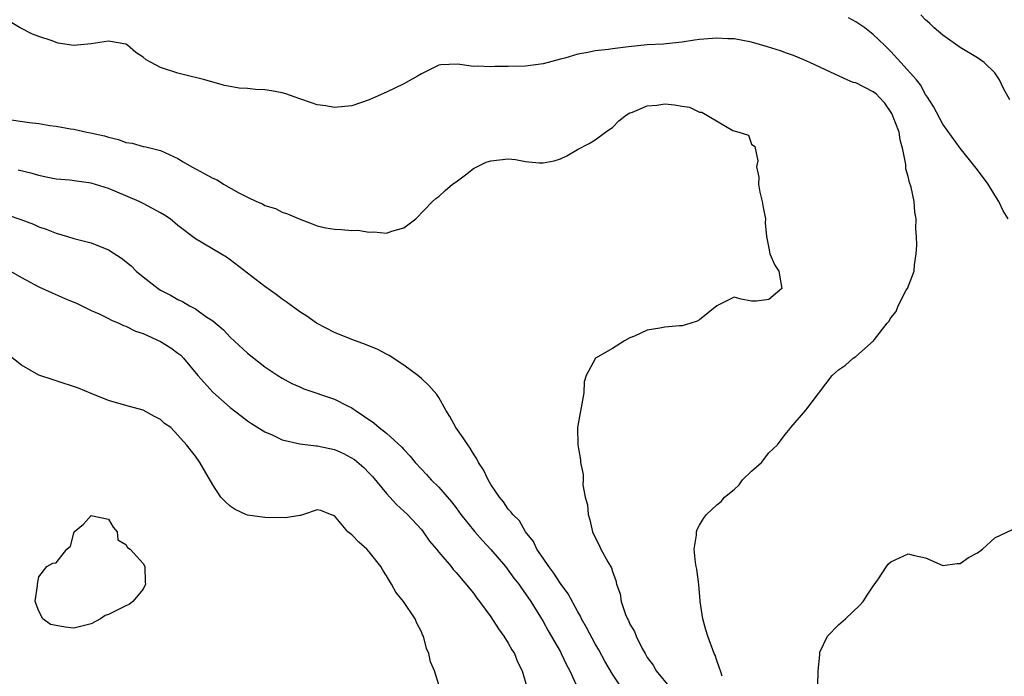
# Model space of a CAD drawing. Units: inches. Extents: x 2541000 to 2544000, y 1536750 to 1539000.
# Drawn here: x 2541263 to 2541376, y 1537340 to 1537416 of the extents above; entities that cross this region are included whole.
import ezdxf

# ---------------------------------------------------------------- set-up
doc = ezdxf.new("R2010")
doc.units = ezdxf.units.IN
doc.header["$MEASUREMENT"] = 0
doc.layers.add('LD25411536_2ft', color=113, linetype='Continuous')

msp = doc.modelspace()

# ---------------------------------------------------------------- linework, layer by layer
at = {"layer": 'LD25411536_2ft'}
for points, elevation in [([(2541343.62, 1537340.38), (2541343.41, 1537341), (2541343.32, 1537341.32), (2541343, 1537342.19), (2541342.8, 1537342.8), (2541342.71, 1537343), (2541341.98, 1537345), (2541341.73, 1537345.73), (2541341.38, 1537347), (2541341.08, 1537349), (2541341.08, 1537349.08), (2541340.93, 1537350.93), (2541340.7, 1537352.7), (2541340.62, 1537353), (2541340.53, 1537353.47), (2541340.4, 1537355), (2541340.64, 1537356.64), (2541340.66, 1537357), (2541340.74, 1537357.26), (2541341, 1537357.78), (2541341.47, 1537358.53), (2541341.82, 1537359), (2541343, 1537360.11), (2541343.51, 1537360.49), (2541343.87, 1537361), (2541345, 1537361.89), (2541345.58, 1537362.42), (2541345.97, 1537363), (2541347, 1537364), (2541348.13, 1537365), (2541349, 1537366.08), (2541349.99, 1537367), (2541350.4, 1537367.6), (2541351, 1537368.39), (2541351.28, 1537368.72), (2541351.53, 1537369), (2541353.23, 1537371), (2541356.27, 1537375), (2541356.67, 1537375.33), (2541357, 1537375.63), (2541357.82, 1537376.18), (2541358.69, 1537377), (2541359, 1537377.18), (2541361.04, 1537379), (2541361.12, 1537379.12), (2541362.61, 1537381), (2541362.79, 1537381.21), (2541363, 1537381.64), (2541363.65, 1537382.35), (2541363.86, 1537383), (2541364.8, 1537384.8), (2541364.92, 1537385), (2541365.72, 1537387), (2541365.73, 1537387.73), (2541365.94, 1537389), (2541366.01, 1537389.99), (2541365.96, 1537391), (2541365.88, 1537391.88), (2541365.94, 1537393), (2541365.78, 1537393.78), (2541365.71, 1537395), (2541365.34, 1537396.66), (2541365.18, 1537397.18), (2541365, 1537397.89), (2541364.76, 1537398.76), (2541364.73, 1537399.27), (2541364.38, 1537401), (2541364.09, 1537402.09), (2541363.96, 1537403), (2541363.15, 1537405.15), (2541362.32, 1537406.32), (2541361.66, 1537407), (2541361.35, 1537407.35), (2541361, 1537407.62), (2541359, 1537408.65), (2541358.7, 1537408.7), (2541357.99, 1537409), (2541356.09, 1537409.91), (2541353.68, 1537411), (2541353, 1537411.32), (2541351.82, 1537411.82), (2541351, 1537412.09), (2541350.34, 1537412.34), (2541348.81, 1537412.81), (2541347, 1537413.33), (2541345, 1537413.71), (2541344.27, 1537413.73), (2541343, 1537413.79), (2541341, 1537413.64), (2541340.42, 1537413.58), (2541339, 1537413.35), (2541337.15, 1537413.15), (2541336.87, 1537413.13), (2541335, 1537413.04), (2541332.82, 1537412.82), (2541331, 1537412.56), (2541330.52, 1537412.52), (2541329, 1537412.34), (2541328.17, 1537412.17), (2541327, 1537411.98), (2541325.52, 1537411.52), (2541325, 1537411.39), (2541323, 1537410.84), (2541321, 1537410.59), (2541319, 1537410.54), (2541317.47, 1537410.53), (2541317, 1537410.5), (2541315.41, 1537410.59), (2541315, 1537410.56), (2541313.17, 1537410.83), (2541311.25, 1537410.75), (2541311, 1537410.7), (2541309, 1537409.69), (2541308.57, 1537409.43), (2541307, 1537408.55), (2541305, 1537407.6), (2541303.69, 1537407), (2541303, 1537406.71), (2541301, 1537406.03), (2541299, 1537405.83), (2541298.01, 1537406.01), (2541297, 1537406.15), (2541296.38, 1537406.38), (2541295, 1537406.84), (2541293.42, 1537407.42), (2541293, 1537407.51), (2541291.75, 1537407.75), (2541291, 1537407.85), (2541289.9, 1537407.9), (2541289, 1537408), (2541288.05, 1537408.05), (2541287, 1537408.26), (2541286.36, 1537408.36), (2541284.08, 1537409), (2541283, 1537409.28), (2541282.66, 1537409.34), (2541281, 1537409.77), (2541279, 1537410.44), (2541277.9, 1537411), (2541277.32, 1537411.32), (2541277, 1537411.61), (2541276.14, 1537412.14), (2541275.18, 1537413), (2541275, 1537413.12), (2541273, 1537413.46), (2541271, 1537413.15), (2541269, 1537412.96), (2541267.23, 1537413.23), (2541267, 1537413.29), (2541266.52, 1537413.48), (2541265, 1537414), (2541264.27, 1537414.27), (2541262.86, 1537415), (2541261.68, 1537415.69)], 8882), ([(2541376.53, 1537393), (2541375.95, 1537393.95), (2541375.45, 1537395), (2541375, 1537395.74), (2541374.21, 1537397), (2541373, 1537398.66), (2541371, 1537401.15), (2541369, 1537403.93), (2541367.93, 1537405.93), (2541367.25, 1537407), (2541367, 1537407.34), (2541366.42, 1537408.42), (2541365.96, 1537409), (2541364.16, 1537411), (2541363, 1537412.27), (2541362.29, 1537413), (2541361, 1537414.24), (2541360.04, 1537415), (2541359, 1537415.68), (2541358.15, 1537416.15)], 8880), ([(2541376.7, 1537406.7), (2541376, 1537408), (2541375.54, 1537409), (2541375, 1537409.8), (2541373.77, 1537411), (2541373, 1537411.55), (2541371, 1537412.74), (2541369, 1537414.15), (2541368, 1537415), (2541367.49, 1537415.49), (2541367, 1537415.91), (2541366.48, 1537416.48)], 8878), ([(2541261, 1537404.52), (2541263.91, 1537404.09), (2541265, 1537403.98), (2541266.24, 1537403.76), (2541267, 1537403.69), (2541268.63, 1537403.37), (2541269, 1537403.33), (2541270.5, 1537403), (2541270.92, 1537402.92), (2541272.55, 1537402.55), (2541273, 1537402.41), (2541274.14, 1537402.14), (2541275, 1537401.81), (2541275.71, 1537401.71), (2541277, 1537401.33), (2541277.29, 1537401.29), (2541279, 1537400.87), (2541281, 1537399.96), (2541281.59, 1537399.59), (2541282.61, 1537399), (2541285, 1537397.71), (2541285.5, 1537397.5), (2541286.23, 1537397), (2541287.99, 1537396.01), (2541289, 1537395.5), (2541290.05, 1537395), (2541290.73, 1537394.73), (2541291, 1537394.56), (2541292.21, 1537394.21), (2541293, 1537393.8), (2541293.61, 1537393.61), (2541294.96, 1537393), (2541296.43, 1537392.43), (2541297, 1537392.23), (2541298, 1537392), (2541299, 1537391.84), (2541299.81, 1537391.81), (2541301, 1537391.69), (2541301.71, 1537391.71), (2541303, 1537391.47), (2541303.53, 1537391.53), (2541305, 1537391.38), (2541305.61, 1537391.61), (2541307, 1537391.99), (2541308.36, 1537393), (2541310.29, 1537395), (2541310.66, 1537395.34), (2541311, 1537395.58), (2541311.73, 1537396.27), (2541312.6, 1537397), (2541313, 1537397.28), (2541314.08, 1537398.08), (2541315, 1537398.8), (2541315.37, 1537399), (2541316.46, 1537399.54), (2541317, 1537399.71), (2541319, 1537399.91), (2541319.84, 1537399.84), (2541321, 1537399.62), (2541322.55, 1537399.45), (2541323, 1537399.45), (2541324.3, 1537399.7), (2541325, 1537399.93), (2541325.75, 1537400.25), (2541326.95, 1537401), (2541328.32, 1537401.68), (2541329, 1537402.09), (2541330.18, 1537403), (2541330.67, 1537403.33), (2541331, 1537403.53), (2541331.71, 1537404.29), (2541332.62, 1537405), (2541333, 1537405.21), (2541333.29, 1537405.29), (2541335, 1537406.03), (2541336.11, 1537406.11), (2541337, 1537406.25), (2541338.14, 1537406.14), (2541339, 1537405.98), (2541339.87, 1537405.87), (2541341, 1537405.3), (2541341.29, 1537405.29), (2541344.82, 1537403.19), (2541345.54, 1537403), (2541346.63, 1537402.63), (2541347, 1537401.61), (2541347.36, 1537401.36), (2541347.71, 1537399.71), (2541347.56, 1537399), (2541347.82, 1537397.82), (2541347.78, 1537397), (2541347.93, 1537396.07), (2541348.21, 1537395), (2541348.31, 1537394.31), (2541348.59, 1537393), (2541348.55, 1537392.55), (2541348.73, 1537391), (2541349, 1537389.63), (2541349.09, 1537389), (2541349.67, 1537387.67), (2541350.12, 1537387), (2541350.35, 1537385.65), (2541350.49, 1537385), (2541349, 1537383.72), (2541347.55, 1537383.55), (2541347, 1537383.56), (2541345.78, 1537383.78), (2541345, 1537384.02), (2541343, 1537383.02), (2541341, 1537381.41), (2541340.75, 1537381.25), (2541339.99, 1537381), (2541339, 1537380.7), (2541338.69, 1537380.69), (2541337, 1537380.55), (2541336.43, 1537380.43), (2541335, 1537380.21), (2541333.53, 1537379.53), (2541333, 1537379.34), (2541332.37, 1537379), (2541331, 1537378.11), (2541329.02, 1537376.98), (2541327.95, 1537375), (2541327.72, 1537374.28), (2541327.68, 1537373), (2541326.96, 1537369), (2541327, 1537367), (2541327.3, 1537365.3), (2541327.32, 1537365), (2541327.62, 1537363.62), (2541327.61, 1537363), (2541327.59, 1537362.41), (2541327.86, 1537361), (2541328.1, 1537360.1), (2541328.18, 1537359), (2541328.37, 1537358.37), (2541328.71, 1537357), (2541329, 1537356.34), (2541329.46, 1537355.46), (2541329.67, 1537355), (2541330.46, 1537353.54), (2541330.87, 1537352.87), (2541331, 1537352.43), (2541331.39, 1537351.39), (2541331.47, 1537351), (2541331.86, 1537349.86), (2541331.99, 1537349), (2541332.49, 1537347.51), (2541332.71, 1537347), (2541332.82, 1537346.82), (2541333, 1537346.4), (2541333.53, 1537345.53), (2541333.72, 1537345), (2541334.41, 1537343.59), (2541334.74, 1537343), (2541335, 1537342.56), (2541335.66, 1537341.66), (2541336.03, 1537341), (2541337.67, 1537339)], 8884), ([(2541332.07, 1537339), (2541331, 1537340.62), (2541330.12, 1537342.12), (2541329.41, 1537343.41), (2541329, 1537344.12), (2541328, 1537346), (2541327.44, 1537347), (2541327.31, 1537347.31), (2541327, 1537347.82), (2541325.88, 1537349.88), (2541325, 1537351.06), (2541324.25, 1537352.25), (2541323.65, 1537353), (2541323, 1537353.99), (2541322.3, 1537355), (2541321.9, 1537355.9), (2541321, 1537357), (2541320.28, 1537358.28), (2541319.51, 1537359), (2541319.31, 1537359.31), (2541319, 1537359.62), (2541318.47, 1537360.47), (2541317.98, 1537361), (2541317, 1537362.45), (2541316.68, 1537363), (2541316.15, 1537364.15), (2541315.58, 1537365), (2541315.39, 1537365.39), (2541315, 1537365.97), (2541314.63, 1537366.63), (2541314.33, 1537367), (2541313.83, 1537367.83), (2541312.98, 1537369), (2541312.28, 1537370.28), (2541311.82, 1537371), (2541311, 1537372.48), (2541310.8, 1537372.8), (2541309.85, 1537373.85), (2541309, 1537374.65), (2541308.59, 1537375), (2541307, 1537376.19), (2541305.31, 1537377.31), (2541305, 1537377.46), (2541304, 1537378), (2541302.56, 1537378.56), (2541301, 1537379.12), (2541299, 1537379.94), (2541296.94, 1537381), (2541295.81, 1537381.81), (2541295, 1537382.32), (2541293.46, 1537383.46), (2541293, 1537383.76), (2541292.3, 1537384.3), (2541291, 1537385.24), (2541287, 1537388.31), (2541286.59, 1537388.59), (2541285.92, 1537389), (2541283, 1537390.7), (2541281, 1537392.25), (2541280.1, 1537393), (2541279.45, 1537393.45), (2541279, 1537393.71), (2541277, 1537394.78), (2541276.55, 1537395), (2541275, 1537395.68), (2541273, 1537396.52), (2541271, 1537397.13), (2541269.34, 1537397.34), (2541268.54, 1537397.46), (2541267, 1537397.6), (2541265.83, 1537397.83), (2541265, 1537398.02), (2541264.23, 1537398.23), (2541262.63, 1537398.63)], 8886), ([(2541261.45, 1537393.45), (2541262.93, 1537392.93), (2541264.39, 1537392.39), (2541265, 1537392.1), (2541265.84, 1537391.84), (2541267, 1537391.37), (2541268.3, 1537391), (2541269, 1537390.77), (2541271, 1537390.24), (2541273, 1537389.47), (2541274.51, 1537388.51), (2541275.61, 1537387.61), (2541276.2, 1537387), (2541277, 1537386.33), (2541278.72, 1537385), (2541279, 1537384.83), (2541280.21, 1537384.21), (2541281, 1537383.75), (2541281.5, 1537383.5), (2541282.34, 1537383), (2541283, 1537382.65), (2541284.2, 1537381.8), (2541285, 1537381.27), (2541286.23, 1537380.23), (2541287, 1537379.41), (2541289, 1537377.57), (2541289.71, 1537377), (2541291, 1537375.99), (2541292.48, 1537375), (2541293, 1537374.67), (2541294.09, 1537374.09), (2541295, 1537373.7), (2541295.47, 1537373.47), (2541299, 1537372.27), (2541300.49, 1537371.51), (2541301, 1537371.27), (2541301.17, 1537371.17), (2541301.39, 1537371), (2541302.36, 1537370.36), (2541303.53, 1537369.53), (2541304.16, 1537369), (2541305, 1537368.37), (2541306.75, 1537366.75), (2541307, 1537366.47), (2541307.71, 1537365.71), (2541308.28, 1537365), (2541309, 1537364.2), (2541309.59, 1537363.59), (2541310.12, 1537363), (2541311, 1537362.13), (2541312.46, 1537360.46), (2541313, 1537359.75), (2541313.54, 1537359), (2541315.14, 1537357), (2541316.02, 1537356.02), (2541317, 1537354.99), (2541318.67, 1537353), (2541319.66, 1537351.66), (2541320.2, 1537351), (2541320.52, 1537350.52), (2541321, 1537349.88), (2541321.6, 1537349), (2541323, 1537346.7), (2541323.6, 1537345.6), (2541325, 1537343.19), (2541325.1, 1537343), (2541325.71, 1537341.71), (2541326.08, 1537341), (2541326.96, 1537339.04)], 8888), ([(2541261.73, 1537387), (2541263, 1537386.25), (2541265, 1537385.2), (2541266.51, 1537384.51), (2541268.25, 1537383.75), (2541269.31, 1537383.31), (2541271, 1537382.48), (2541271.92, 1537382.08), (2541273, 1537381.55), (2541273.35, 1537381.35), (2541274.18, 1537381), (2541274.74, 1537380.74), (2541275, 1537380.67), (2541276.11, 1537380.11), (2541277, 1537379.81), (2541277.55, 1537379.55), (2541279, 1537378.92), (2541280.16, 1537378.16), (2541281, 1537377.58), (2541281.32, 1537377.32), (2541281.63, 1537377), (2541283.3, 1537375), (2541285, 1537373.09), (2541287, 1537371.32), (2541288.3, 1537370.3), (2541289, 1537369.78), (2541289.47, 1537369.47), (2541291, 1537368.53), (2541291.84, 1537368.16), (2541293, 1537367.61), (2541295, 1537367.12), (2541296.9, 1537366.9), (2541297, 1537366.91), (2541299, 1537366.48), (2541300.03, 1537366.03), (2541301.32, 1537365.32), (2541302.4, 1537364.4), (2541303, 1537363.74), (2541303.37, 1537363.37), (2541305, 1537361.41), (2541305.39, 1537361), (2541306.15, 1537360.15), (2541307, 1537359.4), (2541307.42, 1537359), (2541309, 1537357.26), (2541309.22, 1537357), (2541309.94, 1537355.94), (2541310.76, 1537355), (2541311, 1537354.67), (2541312.42, 1537353), (2541312.67, 1537352.67), (2541313, 1537352.33), (2541315, 1537349.95), (2541315.38, 1537349.38), (2541315.69, 1537349), (2541317, 1537347.23), (2541317.86, 1537345.86), (2541318.49, 1537345), (2541319, 1537344.21), (2541319.43, 1537343.43), (2541319.7, 1537343), (2541320.06, 1537342.06), (2541320.59, 1537341), (2541321.16, 1537339)], 8890), ([(2541311, 1537339.4), (2541310.52, 1537341), (2541310.06, 1537342.06), (2541309.88, 1537343), (2541309.58, 1537343.58), (2541309.24, 1537345), (2541309.15, 1537345.15), (2541309, 1537345.5), (2541308.49, 1537346.49), (2541308.29, 1537347), (2541306.96, 1537349), (2541306.08, 1537350.08), (2541305.58, 1537351), (2541305.35, 1537351.35), (2541305, 1537351.95), (2541304.58, 1537352.58), (2541304.33, 1537353), (2541303, 1537354.7), (2541302.71, 1537355), (2541301.82, 1537355.82), (2541301, 1537356.67), (2541300.55, 1537357), (2541299, 1537358.84), (2541298.9, 1537358.9), (2541298.55, 1537359), (2541297.45, 1537359.45), (2541297, 1537359.54), (2541295.45, 1537359), (2541295.1, 1537358.9), (2541295, 1537358.9), (2541293.38, 1537358.62), (2541291, 1537358.66), (2541289, 1537358.94), (2541288.81, 1537359), (2541287.58, 1537359.58), (2541287, 1537359.97), (2541286.46, 1537360.46), (2541285.93, 1537361), (2541285, 1537362.43), (2541283.53, 1537365), (2541283, 1537365.72), (2541281.97, 1537367), (2541281, 1537368.12), (2541280.16, 1537369), (2541279.46, 1537369.46), (2541279, 1537369.92), (2541278.29, 1537370.29), (2541276.99, 1537370.99), (2541275, 1537371.55), (2541273, 1537372.13), (2541271, 1537372.91), (2541269.54, 1537373.54), (2541267, 1537374.39), (2541266.52, 1537374.52), (2541265.11, 1537375), (2541265, 1537375.05), (2541263, 1537376.2), (2541261, 1537377.77)], 8892), ([(2541354.62, 1537339.38), (2541354.65, 1537341), (2541354.84, 1537342.84), (2541354.83, 1537343), (2541354.85, 1537343.15), (2541355.74, 1537345), (2541357, 1537346.29), (2541357.79, 1537347), (2541359.44, 1537348.56), (2541359.83, 1537349), (2541360.3, 1537349.7), (2541361, 1537350.77), (2541361.59, 1537351.59), (2541362.51, 1537353), (2541362.72, 1537353.28), (2541363, 1537353.54), (2541365, 1537354.46), (2541365.73, 1537354.27), (2541367, 1537354.02), (2541369, 1537353.13), (2541370.64, 1537353.36), (2541371, 1537353.37), (2541371.94, 1537354.06), (2541373, 1537354.6), (2541373.55, 1537355), (2541375, 1537356.33), (2541377, 1537357.28)], 8880)]:
    msp.add_lwpolyline(points, dxfattribs=dict(at, elevation=elevation))
at = {"layer": 'LD25411536_2ft', "elevation": 8894}
msp.add_lwpolyline([(2541271, 1537346.41), (2541269, 1537345.93), (2541268.02, 1537346.02), (2541267, 1537346.23), (2541266.35, 1537346.35), (2541265.45, 1537347), (2541265, 1537347.88), (2541264.57, 1537349), (2541264.83, 1537350.83), (2541264.82, 1537351), (2541265, 1537351.83), (2541265.89, 1537353), (2541266.61, 1537353.39), (2541267, 1537353.42), (2541268.2, 1537355), (2541268.64, 1537355.36), (2541269.04, 1537357), (2541270.13, 1537357.87), (2541271, 1537358.88), (2541271.17, 1537358.83), (2541273, 1537358.45), (2541273.55, 1537357.55), (2541273.99, 1537357), (2541274.08, 1537356.08), (2541275, 1537355.55), (2541275.2, 1537355.2), (2541275.49, 1537355), (2541277, 1537353.35), (2541277.19, 1537353), (2541277.21, 1537351.21), (2541277.25, 1537351), (2541277, 1537350.42), (2541275.8, 1537349), (2541275.37, 1537348.63), (2541275, 1537348.51), (2541273, 1537347.5), (2541272.62, 1537347.38), (2541272.1, 1537347)], close=True, dxfattribs=at)

doc.saveas('drawing.dxf')
